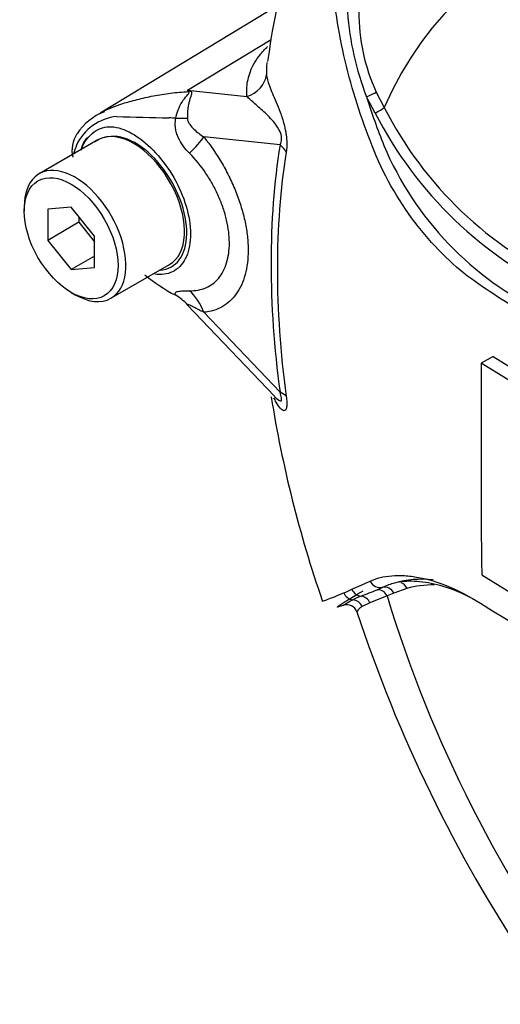
# Model space of a CAD drawing. Units: millimetres. Extents: x 0 to 594, y 0 to 420.
# Drawn here: x 385 to 389, y 358 to 365 of the extents above; entities that cross this region are included whole.
import ezdxf

# ---------------------------------------------------------------- set-up
doc = ezdxf.new("R2010")
doc.units = ezdxf.units.MM
doc.layers.add('PART5', color=7, linetype='Continuous')
doc.layers.add('TSH-1', color=7, linetype='Continuous')

# ---------------------------------------------------------------- blocks, each defined once
blk = doc.blocks.new('SE6')
at = {"layer": 'PART5', "color": 7, "linetype": 'Continuous'}
for p, q in [((387.3596, 365.5402), (386.0152, 364.7252)), ((386.6729, 364.8984), (387.3049, 365.28)), ((386.6729, 364.8984), (387.1212, 364.8512)), ((388.0968, 364.8843), (388.1575, 364.7674)), ((388.0895, 364.7254), (388.024, 364.8482)), ((385.9975, 364.5236), (385.5556, 364.2684)), ((387.3715, 364.4858), (386.7967, 364.5463)), ((385.4434, 364.0204), (385.4434, 363.9864)), ((385.7969, 364.018), (385.6202, 364.0022)), ((385.6202, 364.0022), (385.6202, 363.7665)), ((385.9737, 363.7981), (385.7969, 364.018)), ((385.8559, 363.9447), (385.8559, 363.9026)), ((385.8559, 363.9026), (385.6202, 363.7665)), ((385.8559, 363.9026), (385.9737, 363.756)), ((385.6202, 363.7665), (385.7969, 363.5466)), ((385.9737, 363.5624), (385.9737, 363.7981)), ((385.9737, 363.6486), (385.7969, 363.5466)), ((385.7969, 363.5466), (385.9737, 363.5624)), ((386.0972, 363.3302), (386.5392, 363.5854)), ((385.7969, 363.374), (385.8264, 363.357)), ((386.6727, 363.28), (387.3287, 362.5916)), ((386.7971, 363.2243), (387.3715, 362.6216)), ((388.9773, 362.8924), (388.8889, 362.8413)), ((388.9773, 362.8924), (389.3592, 362.6565)), ((389.2708, 362.6055), (388.8889, 362.8413)), ((388.8917, 361.2458), (389.2731, 361.0097)), ((388.1792, 361.0865), (388.0493, 361.0358)), ((388.1027, 361.1335), (388.1453, 361.1518)), ((388.23, 361.1068), (388.1792, 361.0865)), ((388.3287, 361.1425), (388.23, 361.1068)), ((388.0493, 361.0358), (387.9898, 361.0062))]:
    blk.add_line(p, q, dxfattribs=at)
for centre, radius, start, end in [((392.0022, 364.5165), 4.7616, 143.19583, 172.79439), ((390.0887, 365.6515), 2.2155, 184.27936, 201.25734), ((389.4097, 365.4855), 1.444, 179.74715, 204.60348), ((385.7626, 364.1858), 1.156, 37.40292, 38.05662), ((385.9273, 362.2414), 2.7596, 73.89129, 74.32528), ((392.6458, 366.2888), 4.8411, 197.31135, 201.91179), ((386.1984, 364.3363), 0.4265, 110.66454, 146.93562), ((390.7836, 366.1052), 3.0269, 207.11902, 245.21207), ((390.7377, 366.0814), 2.8955, 206.98828, 245.79663), ((386.1823, 364.3199), 0.3824, 96.32118, 154.5734), ((387.2965, 400.3138), 35.6325, 268.1404, 268.77495), ((386.3805, 360.8648), 3.8278, 86.91698, 87.69126), ((386.0342, 364.4438), 0.2312, 147.04174, 192.61968), ((386.1123, 364.3071), 0.2435, 98.37925, 124.21987), ((386.6022, 364.1952), 0.818, 159.31512, 164.21672), ((390.4074, 365.4332), 2.4455, 202.88441, 244.6977), ((387.2431, 364.6075), 1.4164, 230.97328, 242.32854), ((485.321, 362.2133), 96.4342, 179.626845, 180.57483), ((396.2644, 364.0186), 9.0731, 189.08314, 199.08256), ((384.0907, 369.771), 9.4428, 293.88187, 294.79876), ((388.3949, 360.5929), 0.6121, 105.11796, 114.06097), ((385.6689, 366.2174), 5.5545, 293.13999, 293.83617), ((388.3954, 360.0694), 1.0968, 112.10178, 115.66781), ((386.5387, 364.8719), 4.0523, 290.87638, 292.70291), ((387.8749, 360.9409), 0.0799, 18.88355, 108.79957), ((455.0775, 468.8175), 126.4893, 238.444556, 241.555444), ((398.3451, 364.3839), 10.9407, 198.19856, 229.01015)]:
    blk.add_arc(centre, radius, start, end, dxfattribs=at)
for centre, major_axis, ratio, start_param, end_param in [((392.0431, 360.7204), (2.9612, -5.1289), 0.57735, 1.167622, 3.544767), ((387.0629, 365.0393), (0.2077, 0.0157), 0.942749, 4.925221, 6.084573), ((386.5681, 365.2638), (-0.2836, -0.3052), 0.923889, 1.074155, 1.105663), ((388.0329, 364.856), (0.0753, 0.0357), 0.03891, 4.575182, 5.707017), ((388.0986, 364.7333), (0.0714, 0.0429), 0.02522, 4.569638, 5.667481), ((386.3623, 364.7314), (0.4156, -0.0293), 0.081527, -0.995849, -0.720939), ((386.2684, 364.0545), (0.2708, -0.4691), 0.57735, 2.879817, 3.141593), ((386.2684, 364.0545), (-0.2708, 0.4691), 0.57735, 3.141593, 6.021409), ((386.502, 364.3762), (0.3245, 0.2614), 0.21282, -1.137166, -0.632157), ((392.1609, 360.7885), (-3.4344, 5.9486), 0.57735, 0.618425, 0.952371), ((392.1479, 360.781), (-3.3917, 5.8746), 0.57735, 0.618425, 0.952371), ((387.2241, 364.4007), (0.2057, -0.0328), 0.665275, 0.461393, 0.884042), ((385.8264, 363.7993), (0.2708, -0.4691), 0.57735, 0, 3.926991), ((386.5025, 363.0541), (-0.0367, 0.415), 0.788564, 5.063901, 5.570345), ((385.8264, 363.7993), (0.2708, -0.4691), 0.57735, 5.497787, 6.283185), ((386.3623, 363.0084), (0.3987, 0.1211), 0.966014, 0.442597, 0.718873), ((387.2241, 362.5365), (0.2065, 0.0278), 0.473366, 0.292109, 0.714758), ((388.1196, 361.2309), (-0.0359, 0.0752), 0.90515, 1.564314, 2.997564), ((388.171, 361.0727), (-0.0325, 0.0767), 0.814412, 4.813034, 6.177846), ((389.0144, 359.546), (-0.9126, 1.5806), 0.57735, 5.885642, 6.146003), ((388.2698, 361.1085), (0.0237, -0.0799), 0.808826, 1.761835, 2.584431), ((389.0723, 359.5795), (-0.8709, 1.5084), 0.57735, 5.949256, 6.146003), ((387.9252, 361.1403), (-0.0342, 0.076), 0.954791, 1.542656, 2.640779), ((387.9854, 361.1678), (-0.035, 0.0756), 0.938164, 1.54803, 2.651096), ((387.9802, 361.0034), (-0.0289, 0.0782), 0.915302, 4.789426, 5.866323), ((388.1203, 361.0525), (-0.029, 0.0781), 0.812602, 4.849493, 6.108787), ((392.0431, 360.7204), (-2.9612, 5.1289), 0.57735, 1.181276, 3.531113), ((387.9155, 360.9756), (-0.039, 0.0737), 0.963424, 4.620311, 5.721479)]:
    blk.add_ellipse(centre, major_axis=major_axis, ratio=ratio, start_param=start_param, end_param=end_param, dxfattribs=at)
blk.add_ellipse((385.7969, 363.7823), major_axis=(-0.25, 0.433), ratio=0.57735, dxfattribs=at)
for points, knots in [([(389.3245, 363.1408), (389.2481, 363.1893), (389.172, 363.238), (389.0205, 363.3363), (388.9449, 363.3844), (388.795, 363.4873), (388.7209, 363.5469), (388.5751, 363.6832), (388.5037, 363.7595), (388.3034, 364.0047), (388.1849, 364.1976), (388.0534, 364.5051), (388.0147, 364.61), (387.9429, 364.8217), (387.9107, 364.9293), (387.8274, 365.2545), (387.7897, 365.4757), (387.7559, 365.809), (387.7485, 365.9201), (387.7453, 366.142), (387.7492, 366.2527), (387.7794, 366.4185), (387.7932, 366.4738), (387.8225, 366.5832), (387.8377, 366.6377), (387.8874, 366.7995), (387.9256, 366.9054), (388.0158, 367.1117), (388.0698, 367.2125), (388.1986, 367.4), (388.2724, 367.4857), (388.3561, 367.5631)], [0, 0, 0, 0, 0.0625, 0.0625, 0.125, 0.125, 0.1875, 0.1875, 0.25, 0.25, 0.375, 0.375, 0.4375, 0.4375, 0.5, 0.5, 0.625, 0.625, 0.6875, 0.6875, 0.75, 0.75, 0.78125, 0.78125, 0.8125, 0.8125, 0.875, 0.875, 0.9375, 0.9375, 1, 1, 1, 1]), ([(387.1212, 364.8512), (387.1205, 364.8604), (387.1203, 364.8697), (387.1203, 364.8884), (387.1205, 364.8978), (387.1217, 364.9262), (387.1237, 364.9454), (387.1311, 364.9846), (387.1362, 365.0046), (387.15, 365.0454), (387.1587, 365.0662), (387.1814, 365.1092), (387.1954, 365.1312), (387.2289, 365.1757), (387.2484, 365.1983), (387.2734, 365.2236), (387.2758, 365.226), (387.2782, 365.2284)], [0, 0, 0, 0, 0.0625, 0.0625, 0.125, 0.125, 0.25, 0.25, 0.375, 0.375, 0.5, 0.5, 0.625, 0.625, 0.75, 0.75, 0.7629431, 0.7629431, 0.7629431, 0.7629431]), ([(387.2728, 365.1083), (387.2705, 365.0935), (387.2693, 365.079), (387.2685, 365.0561), (387.2684, 365.0477), (387.2685, 365.0314), (387.2687, 365.0235), (387.2695, 365.016)], [0.7626339, 0.7626339, 0.7626339, 0.7626339, 0.875, 0.875, 0.9375, 0.9375, 1, 1, 1, 1]), ([(387.2695, 365.016), (387.2705, 365.0046), (387.2724, 364.9919), (387.2794, 364.9634), (387.2846, 364.9476), (387.2978, 364.9133), (387.3057, 364.8947), (387.323, 364.8544), (387.3325, 364.8328), (387.3523, 364.7854), (387.3626, 364.7599), (387.378, 364.718), (387.383, 364.7034), (387.393, 364.6723), (387.3978, 364.656), (387.4067, 364.6221), (387.4108, 364.604), (387.4158, 364.5765), (387.4172, 364.5672), (387.4197, 364.5486), (387.4207, 364.5392), (387.4228, 364.5118), (387.4231, 364.4942), (387.4219, 364.4612), (387.4203, 364.4462), (387.4181, 364.4323)], [0, 0, 0, 0, 0.125, 0.125, 0.25, 0.25, 0.375, 0.375, 0.5, 0.5, 0.625, 0.625, 0.6875, 0.6875, 0.75, 0.75, 0.8125, 0.8125, 0.84375, 0.84375, 0.875, 0.875, 0.9375, 0.9375, 1, 1, 1, 1]), ([(386.0339, 364.7356), (386.0774, 364.759), (386.1279, 364.7798), (386.2028, 364.8032), (386.2197, 364.808), (386.2556, 364.8181), (386.2746, 364.8232), (386.333, 364.8381), (386.3742, 364.8476), (386.4587, 364.8639), (386.5021, 364.8708), (386.5904, 364.8816), (386.6355, 364.8856), (386.6809, 364.888)], [0.278994, 0.278994, 0.278994, 0.278994, 0.5, 0.5, 0.5625, 0.5625, 0.625, 0.625, 0.75, 0.75, 0.875, 0.875, 1, 1, 1, 1]), ([(386.5864, 364.687), (386.5941, 364.7315), (386.6108, 364.7736), (386.6441, 364.827), (386.6565, 364.8429), (386.6749, 364.8641), (386.6812, 364.8708), (386.689, 364.8823), (386.6877, 364.8866), (386.6809, 364.888)], [0, 0, 0, 0, 0.5, 0.5, 0.75, 0.75, 0.875, 0.875, 1, 1, 1, 1]), ([(386.693, 364.8927), (386.6962, 364.8917), (386.699, 364.8905), (386.7032, 364.8874), (386.7045, 364.8855), (386.7064, 364.8786), (386.7051, 364.8729), (386.7013, 364.8598), (386.6987, 364.8523), (386.6935, 364.8364), (386.6908, 364.8278), (386.6859, 364.8095), (386.6835, 364.7996), (386.6795, 364.7791), (386.6778, 364.7685), (386.6737, 364.7354), (386.6725, 364.7115), (386.673, 364.687)], [0, 0, 0, 0, 0.0625, 0.0625, 0.125, 0.125, 0.25, 0.25, 0.375, 0.375, 0.5, 0.5, 0.625, 0.625, 0.75, 0.75, 1, 1, 1, 1]), ([(387.3715, 364.4858), (387.3764, 364.4945), (387.3807, 364.5047), (387.3846, 364.5316), (387.3832, 364.5484), (387.3706, 364.5934), (387.3558, 364.6156), (387.3143, 364.6731), (387.2856, 364.7009), (387.2314, 364.7521), (387.2053, 364.7744), (387.1589, 364.8163), (387.1391, 364.8357), (387.1212, 364.8512)], [0, 0, 0, 0, 0.0625, 0.0625, 0.125, 0.125, 0.25, 0.25, 0.5, 0.5, 0.75, 0.75, 1, 1, 1, 1]), ([(386.0067, 364.7201), (386.0102, 364.7222), (386.0137, 364.7242), (386.0227, 364.7295), (386.0282, 364.7326), (386.0339, 364.7356)], [0.23115866, 0.23115866, 0.23115866, 0.23115866, 0.25, 0.25, 0.278994, 0.278994, 0.278994, 0.278994]), ([(386.6888, 364.4234), (386.6546, 364.4579), (386.6246, 364.4968), (386.5997, 364.5529), (386.5954, 364.5644), (386.5884, 364.588), (386.5857, 364.6002), (386.5824, 364.6246), (386.5816, 364.637), (386.5824, 364.662), (386.5838, 364.6746), (386.5864, 364.687)], [0, 0, 0, 0, 0.5, 0.5, 0.625, 0.625, 0.75, 0.75, 0.875, 0.875, 1, 1, 1, 1]), ([(386.673, 364.687), (386.6732, 364.6776), (386.6758, 364.6692), (386.6826, 364.6536), (386.6868, 364.6466), (386.7007, 364.6265), (386.7114, 364.6148), (386.7452, 364.5821), (386.7704, 364.5633), (386.7967, 364.5463)], [0, 0, 0, 0, 0.125, 0.125, 0.25, 0.25, 0.5, 0.5, 1, 1, 1, 1]), ([(385.8718, 364.4454), (385.8782, 364.4643), (385.886, 364.482), (385.9217, 364.5459), (385.9597, 364.5817), (386.0431, 364.6224), (386.089, 364.6279), (386.1872, 364.6084), (386.2413, 364.5842), (386.4027, 364.4757), (386.5103, 364.3531), (386.6602, 364.0733), (386.7012, 363.9202), (386.6966, 363.7926)], [0.5412509, 0.5412509, 0.5412509, 0.5412509, 0.5625, 0.5625, 0.625, 0.625, 0.6875, 0.6875, 0.75, 0.75, 0.875, 0.875, 1, 1, 1, 1]), ([(386.4673, 363.5426), (386.5264, 363.5466), (386.5763, 363.5736), (386.647, 363.667), (386.6672, 363.7347), (386.6698, 363.8951), (386.6522, 363.9856), (386.5839, 364.1655), (386.5336, 364.2537), (386.4134, 364.4037), (386.343, 364.4656), (386.2045, 364.5424), (386.1361, 364.557), (386.0768, 364.548)], [0.2538071, 0.2538071, 0.2538071, 0.2538071, 0.375, 0.375, 0.5, 0.5, 0.625, 0.625, 0.75, 0.75, 0.875, 0.875, 1, 1, 1, 1]), ([(386.7967, 364.5463), (386.8473, 364.4835), (386.8931, 364.4168), (386.9549, 364.3109), (386.9744, 364.2743), (387.0101, 364.201), (387.0263, 364.1641), (387.0554, 364.09), (387.0684, 364.0527), (387.0854, 363.9965), (387.0906, 363.9777), (387.1001, 363.9406), (387.1044, 363.9221), (387.1158, 363.8674), (387.1215, 363.8315), (387.1273, 363.7787), (387.1288, 363.7612), (387.1307, 363.7266), (387.1312, 363.7094), (387.1313, 363.6255), (387.1237, 363.564), (387.1009, 363.4802), (387.0913, 363.4537), (387.0689, 363.4051), (387.056, 363.3828), (387.0269, 363.3422), (387.0106, 363.3238), (386.9748, 363.2913), (386.9556, 363.2775), (386.9147, 363.2544), (386.8929, 363.2451), (386.8468, 363.2312), (386.8224, 363.2265), (386.7971, 363.2243)], [0, 0, 0, 0, 0.125, 0.125, 0.1875, 0.1875, 0.25, 0.25, 0.3125, 0.3125, 0.34375, 0.34375, 0.375, 0.375, 0.4375, 0.4375, 0.46875, 0.46875, 0.5, 0.5, 0.625, 0.625, 0.6875, 0.6875, 0.75, 0.75, 0.8125, 0.8125, 0.875, 0.875, 0.9375, 0.9375, 1, 1, 1, 1]), ([(386.6887, 363.3871), (386.7116, 363.3867), (386.7336, 363.3884), (386.7752, 363.3961), (386.7948, 363.402), (386.8317, 363.4179), (386.849, 363.4279), (386.8812, 363.4521), (386.8959, 363.4661), (386.9221, 363.4976), (386.9337, 363.5151), (386.9538, 363.5535), (386.9624, 363.5747), (386.9829, 363.642), (386.9897, 363.6917), (386.9897, 363.7599), (386.9892, 363.7739), (386.9875, 363.8021), (386.9862, 363.8163), (386.981, 363.8592), (386.9759, 363.8883), (386.9623, 363.9475), (386.9537, 363.9778), (386.9334, 364.0384), (386.9217, 364.0684), (386.8956, 364.1278), (386.881, 364.1572), (386.849, 364.2153), (386.8314, 364.2441), (386.7758, 364.3266), (386.7346, 364.3773), (386.6888, 364.4234)], [0, 0, 0, 0, 0.0625, 0.0625, 0.125, 0.125, 0.1875, 0.1875, 0.25, 0.25, 0.3125, 0.3125, 0.375, 0.375, 0.5, 0.5, 0.53125, 0.53125, 0.5625, 0.5625, 0.625, 0.625, 0.6875, 0.6875, 0.75, 0.75, 0.8125, 0.8125, 0.875, 0.875, 1, 1, 1, 1]), ([(386.6966, 363.7926), (386.6943, 363.7288), (386.6809, 363.673), (386.6343, 363.5831), (386.601, 363.5495), (386.5216, 363.5108), (386.4757, 363.5051), (386.4265, 363.5122)], [0, 0, 0, 0, 0.0625, 0.0625, 0.125, 0.125, 0.1851804, 0.1851804, 0.1851804, 0.1851804]), ([(386.5853, 363.3531), (386.5827, 363.3573), (386.5812, 363.3609), (386.5804, 363.3672), (386.5812, 363.37), (386.5847, 363.3746), (386.5874, 363.3765), (386.5945, 363.3798), (386.599, 363.3812), (386.6143, 363.3845), (386.6269, 363.3858), (386.6555, 363.3873), (386.6715, 363.3874), (386.6887, 363.3871)], [0, 0, 0, 0, 0.125, 0.125, 0.25, 0.25, 0.375, 0.375, 0.5, 0.5, 0.75, 0.75, 1, 1, 1, 1]), ([(386.7971, 363.2243), (386.7705, 363.2377), (386.7451, 363.2505), (386.7108, 363.2676), (386.7, 363.2729), (386.6862, 363.2793), (386.682, 363.2812), (386.6752, 363.2836), (386.6726, 363.2841), (386.6725, 363.2827)], [0, 0, 0, 0, 0.5, 0.5, 0.75, 0.75, 0.875, 0.875, 1, 1, 1, 1]), ([(387.4181, 362.5913), (387.4203, 362.5748), (387.4218, 362.5594), (387.4231, 362.5313), (387.4228, 362.519), (387.4207, 362.5044), (387.4197, 362.5002), (387.4172, 362.4931), (387.4158, 362.4903), (387.4108, 362.4838), (387.4068, 362.4821), (387.3979, 362.4827), (387.3931, 362.4849), (387.3831, 362.4921), (387.378, 362.497), (387.3627, 362.5146), (387.3523, 362.5302), (387.3366, 362.5582), (387.3309, 362.5692), (387.3254, 362.581)], [0, 0, 0, 0, 0.0625, 0.0625, 0.125, 0.125, 0.15625, 0.15625, 0.1875, 0.1875, 0.25, 0.25, 0.3125, 0.3125, 0.375, 0.375, 0.5, 0.5, 0.5733048, 0.5733048, 0.5733048, 0.5733048]), ([(387.3297, 362.5904), (387.3338, 362.5861), (387.3379, 362.5821), (387.3558, 362.565), (387.3704, 362.5529), (387.3831, 362.5597), (387.3846, 362.5682), (387.3808, 362.5926), (387.3765, 362.607), (387.3715, 362.6216)], [0.713387, 0.713387, 0.713387, 0.713387, 0.75, 0.75, 0.875, 0.875, 0.9375, 0.9375, 1, 1, 1, 1]), ([(388.0513, 361.199), (388.0982, 361.2206), (388.1525, 361.234), (388.2438, 361.2413), (388.2758, 361.2416), (388.3431, 361.2377), (388.3785, 361.2333), (388.487, 361.2134), (388.5629, 361.1908), (388.7195, 361.1259), (388.8008, 361.0834), (388.8827, 361.0316)], [0, 0, 0, 0, 0.25, 0.25, 0.375, 0.375, 0.5, 0.5, 0.75, 0.75, 1, 1, 1, 1]), ([(388.8249, 361.0653), (388.7979, 361.0795), (388.7711, 361.0925), (388.6799, 361.1334), (388.617, 361.1554), (388.5259, 361.1784), (388.4962, 361.1844), (388.438, 361.1931), (388.4097, 361.1957), (388.3288, 361.1987), (388.2795, 361.1943), (388.2352, 361.1838)], [0.1478805, 0.1478805, 0.1478805, 0.1478805, 0.25, 0.25, 0.5, 0.5, 0.625, 0.625, 0.75, 0.75, 1, 1, 1, 1]), ([(387.6857, 361.0503), (387.6864, 361.049), (387.6886, 361.0487), (387.6955, 361.0495), (387.7007, 361.0508), (387.7128, 361.0544), (387.7197, 361.0567), (387.7427, 361.065), (387.7609, 361.0721), (387.8023, 361.0889), (387.8256, 361.0986), (387.8517, 361.1098)], [0.57409, 0.57409, 0.57409, 0.57409, 0.625, 0.625, 0.6875, 0.6875, 0.75, 0.75, 0.875, 0.875, 1, 1, 1, 1]), ([(387.8441, 361.0153), (387.8354, 361.0119), (387.8276, 361.009), (387.8146, 361.0046), (387.8093, 361.003), (387.8048, 361.0024), (387.8038, 361.0025), (387.8038, 361.0038), (387.8048, 361.0049), (387.8106, 361.0099), (387.8184, 361.0152), (387.8353, 361.0266), (387.8442, 361.0326), (387.8652, 361.0461), (387.8772, 361.0537), (387.9042, 361.0704), (387.9194, 361.0796), (387.9544, 361.1005), (387.9743, 361.1122), (387.9971, 361.1254)], [0, 0, 0, 0, 0.125, 0.125, 0.25, 0.25, 0.3125, 0.3125, 0.375, 0.375, 0.5, 0.5, 0.625, 0.625, 0.75, 0.75, 0.875, 0.875, 1, 1, 1, 1]), ([(387.8468, 361.0158), (387.848, 361.0163), (387.8495, 361.0172), (387.855, 361.0206), (387.8599, 361.0239), (387.8788, 361.0359), (387.8966, 361.0464), (387.9204, 361.058)], [0.1239056, 0.1239056, 0.1239056, 0.1239056, 0.25, 0.25, 0.5, 0.5, 1, 1, 1, 1]), ([(387.9898, 361.0062), (387.9691, 360.9933), (387.9573, 360.9812), (387.9515, 360.9695), (387.9511, 360.9668), (387.9516, 360.9651)], [0, 0, 0, 0, 0.5, 0.5, 0.6877749, 0.6877749, 0.6877749, 0.6877749])]:
    blk.add_open_spline(points, degree=3, knots=knots, dxfattribs=at)
blk.add_open_spline([(385.9248, 364.5409), (385.9018, 364.5291), (385.8833, 364.4977), (385.8694, 364.4466)], degree=3, dxfattribs=at)

msp = doc.modelspace()

# ---------------------------------------------------------------- block references
at = {"layer": 'TSH-1'}
msp.add_blockref('SE6', (0, 0), dxfattribs=at)

doc.saveas('drawing.dxf')
